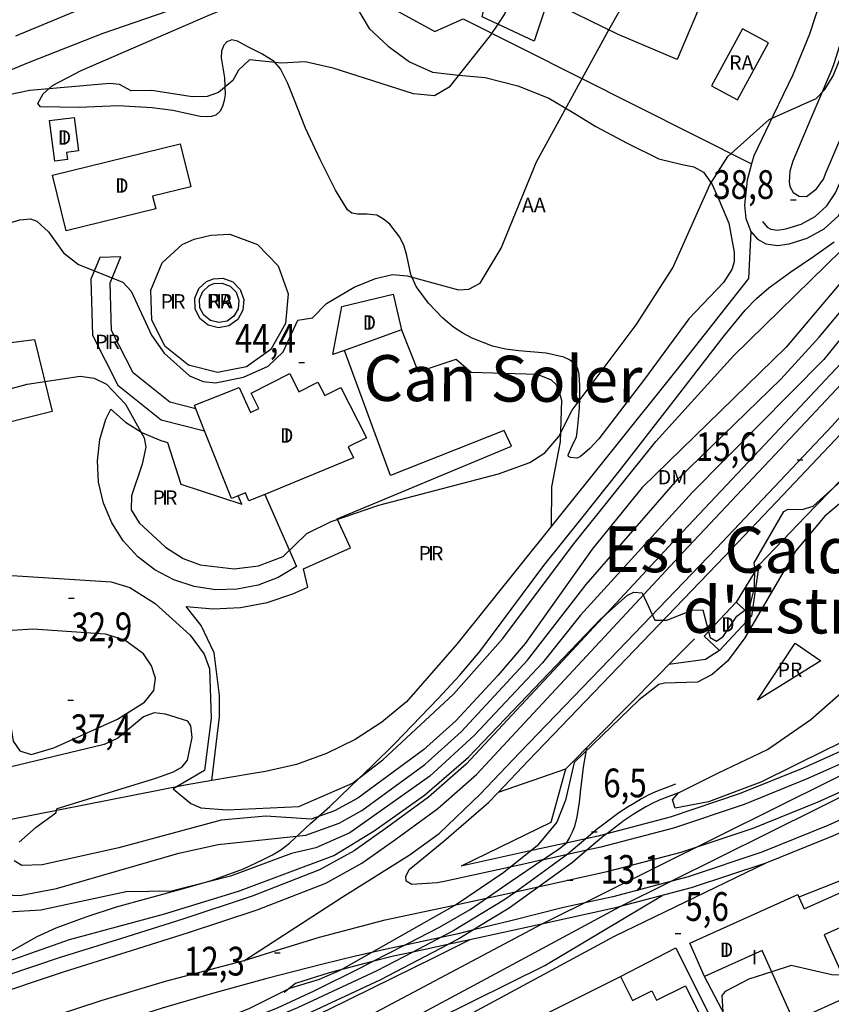
# Model space of a CAD drawing. Extents: x 459277 to 461587, y 4601523 to 4603838.
# Drawn here: x 460420 to 460561, y 4602129 to 4602301 of the extents above; entities that cross this region are included whole.
import ezdxf
from ezdxf.enums import TextEntityAlignment as Align

# ---------------------------------------------------------------- set-up
doc = ezdxf.new("R2010")
doc.units = 0
doc.header["$MEASUREMENT"] = 0
for name, pattern in [('DASHDOT', [10, 5, -2.5, 0, -2.5]), ('DIVIDE', [12.5, 5, -2.5, 0, -2.5, 0, -2.5]), ('DOT', [2.5, 0, -2.5]), ('HIDDEN', [3.75, 2.5, -1.25]), ('TRAZOS', [0.75, 0.5, -0.25])]:
    doc.linetypes.add(name, pattern=pattern)
doc.layers.get('0').update_dxf_attribs({"linetype": 'CONTINUOUS'})
for name, color, linetype in [('11', 7, 'CONTINUOUS'), ('23', 7, 'CONTINUOUS'), ('24', 7, 'CONTINUOUS'), ('25', 7, 'CONTINUOUS'), ('28', 7, 'CONTINUOUS'), ('30', 7, 'CONTINUOUS'), ('33', 7, 'CONTINUOUS'), ('34', 7, 'CONTINUOUS'), ('41', 7, 'CONTINUOUS'), ('42', 7, 'CONTINUOUS'), ('43', 7, 'CONTINUOUS'), ('44', 7, 'CONTINUOUS'), ('49', 7, 'CONTINUOUS'), ('50', 7, 'CONTINUOUS'), ('51', 7, 'CONTINUOUS'), ('53', 7, 'CONTINUOUS'), ('58', 7, 'CONTINUOUS'), ('62', 7, 'CONTINUOUS'), ('8', 7, 'CONTINUOUS'), ('9', 7, 'CONTINUOUS'), ('CONSTRUCTION_CLASS', 7, 'CONTINUOUS')]:
    doc.layers.add(name, color=color, linetype=linetype)
doc.styles.add('106', font='SAS')
doc.styles.add('114', font='SAS')
doc.styles.add('34', font='ROM')

# ---------------------------------------------------------------- blocks, each defined once
blk = doc.blocks.new('COTA')
at = {"layer": '8', "color": 46, "linetype": 'Continuous'}
blk.add_line((-0.5, 0), (0.5, 0), dxfattribs=at)
blk = doc.blocks.new('COTAS')
at = {"layer": '8', "color": 48, "linetype": 'Continuous'}
blk.add_line((-0.5, 0), (0.5, 0), dxfattribs=at)

msp = doc.modelspace()

# ---------------------------------------------------------------- linework, layer by layer
at = {"color": 242, "linetype": 'TRAZOS', "ltscale": 20, "const_width": 3, "flags": 128}
msp.add_lwpolyline([(460792.23, 4602014.8, -1), (460172.7, 4602014.8, -1)], format="xyb", close=True, dxfattribs=at)
at = {"layer": '11', "color": 75, "linetype": 'Continuous'}
msp.add_polyline3d([(460599.5, 4602305.44, 15.64), (460598.56, 4602303.6, 15.64), (460595.07, 4602295.28, 15.69), (460591.85, 4602287.03, 15.75), (460586.32, 4602275.67, 15.66), (460580.09, 4602264.61, 15.55), (460572.76, 4602253.19, 15.56), (460564.35, 4602242.67, 15.57), (460549.31, 4602226.67, 15.42), (460534.18, 4602210.61, 15.17), (460515.8, 4602190.81, 14.76), (460497.45, 4602171.12, 14.05), (460490.91, 4602165.36, 13.69), (460483.74, 4602160.11, 13.31), (460477.98, 4602156.02, 13.04), (460471.95, 4602152.69, 12.8), (460460.23, 4602148.15, 12.48), (460448.18, 4602144.16, 12.18), (460437.53, 4602140.79, 11.82), (460426.83, 4602137.44, 11.46), (460403.25, 4602129.54, 11.11)], dxfattribs=at)
at = {"layer": '11', "color": 73, "linetype": 'Continuous'}
msp.add_polyline3d([(460418.03, 4602138.4, 16.94), (460422.81, 4602141.11, 17.91), (460426.15, 4602142.63, 18.41), (460431.35, 4602144.53, 19.03), (460436.62, 4602146.27, 19.51), (460447.64, 4602149.31, 20.24), (460453.18, 4602150.87, 20.55), (460458.7, 4602152.89, 20.9), (460462.16, 4602154.5, 21.16), (460463.76, 4602155.35, 21.42), (460465.19, 4602156.2, 21.87), (460466.71, 4602157.33, 23.09), (460468.5, 4602159.04, 25.97), (460470.37, 4602160.79, 28.76), (460473.72, 4602163.76, 32.49), (460475.46, 4602165.42, 34.04), (460477.31, 4602167.21, 34.94), (460481.17, 4602170.87, 35.61), (460485.06, 4602174.71, 36.05), (460492.6, 4602182.54, 37.06), (460496.27, 4602186.55, 37.5), (460499.79, 4602190.71, 37.72), (460505.39, 4602198.17, 37.79), (460510.96, 4602205.65, 37.8), (460517.53, 4602213.88, 37.79), (460524.1, 4602222.11, 37.8), (460533.23, 4602233.85, 38.04), (460542.33, 4602245.61, 38.35), (460545.94, 4602250.05, 38.39), (460547.91, 4602252.12, 38.38), (460550.07, 4602253.97, 38.35), (460553.93, 4602256.73, 38.22), (460557.82, 4602259.43, 38.01), (460561.42, 4602261.96, 37.77)], dxfattribs=at)
at = {"layer": '23', "color": 129, "linetype": 'Continuous'}
for points in [[(460544.6, 4602286.66, 42.52), (460550, 4602296.57, 42.52), (460545.5, 4602299.02, 42.52), (460540.1, 4602289.11, 42.52), (460544.6, 4602286.66, 42.52)], [(460453.53, 4602254.69, 45.83), (460455.01, 4602254.78, 45.83), (460456.39, 4602254.26, 45.83), (460457.42, 4602253.2, 45.83), (460457.92, 4602251.81, 45.83), (460457.79, 4602250.33, 45.83), (460457.06, 4602249.05, 45.83), (460455.85, 4602248.19, 45.83), (460454.4, 4602247.91, 45.83), (460452.97, 4602248.27, 45.83), (460451.81, 4602249.19, 45.83), (460451.14, 4602250.51, 45.83), (460451.09, 4602251.99, 45.83), (460451.66, 4602253.35, 45.83), (460452.75, 4602254.35, 45.83), (460453.53, 4602254.69, 45.83)]]:
    msp.add_polyline3d(points, dxfattribs=at)
at = {"layer": '24', "color": 130, "linetype": 'Continuous'}
for points in [[(460512.23, 4602326.57, 49.18), (460521.33, 4602322.27, 49.18), (460517.84, 4602316.48, 55.06), (460528.99, 4602311.01, 54.59), (460539.3, 4602305.95, 43.8), (460534.11, 4602293.71, 43.59), (460523.75, 4602298.1, 53.84), (460511.65, 4602304.04, 54.31), (460509.29, 4602296.87, 48.51), (460500.22, 4602301.1, 48.51), (460501.95, 4602308.8, 54.69), (460508.07, 4602321.28, 55.48), (460512.23, 4602326.57, 49.18)], [(460425.92, 4602276.01, 48.84), (460425, 4602283.05, 48.88), (460429.26, 4602283.61, 48.88), (460430.03, 4602277.77, 48.88), (460427.94, 4602277.49, 48.88), (460428.09, 4602276.29, 48.88), (460425.92, 4602276.01, 48.84)], [(460425.52, 4602273.59, 49.31), (460447.71, 4602279.02, 49.92), (460449.54, 4602271.55, 49.92), (460442.91, 4602269.93, 49.83), (460443.46, 4602267.68, 50.13), (460427.9, 4602263.87, 48.78), (460425.52, 4602273.59, 49.31)], [(460486.19, 4602246.68, 45.4), (460476.27, 4602243.09, 45.67), (460474.25, 4602242.36, 45.72), (460475.81, 4602250.72, 46.68), (460484.73, 4602252.84, 46.12), (460486.19, 4602246.68, 45.4)], [(460450.45, 4602232.94, 54.86), (460450.2, 4602233.57, 55.03), (460454.3, 4602235.19, 54.84), (460457.94, 4602236.63, 54.67), (460459.92, 4602232.26, 54.67), (460461.37, 4602232.99, 51.24), (460460.03, 4602235.64, 49.03), (460466.75, 4602239.04, 48.73), (460468.34, 4602235.9, 51.75), (460471.67, 4602237.58, 51.58), (460472.87, 4602235.22, 51.58), (460475.67, 4602236.63, 51.38), (460480.09, 4602227.89, 51.38), (460476.9, 4602226.28, 51.38), (460477.85, 4602224.39, 51.38), (460462.42, 4602218.02, 51.01), (460459.65, 4602216.88, 50.94), (460459.06, 4602218.3, 50.94), (460457.78, 4602217.79, 50.83), (460456.61, 4602217.33, 50.73), (460451.96, 4602229.11, 53.85), (460450.45, 4602232.94, 54.86)], [(460547.04, 4602196.82, 17.88), (460544.4, 4602199.29, 17.88), (460538.84, 4602193.34, 17.88), (460541.48, 4602190.87, 17.88), (460547.04, 4602196.82, 17.88)], [(460555.32, 4602147.96, 15.28), (460556.23, 4602145.93, 15.28), (460566.57, 4602150.59, 8.62), (460568.85, 4602145.55, 8.61), (460559.71, 4602141.43, 15.31), (460564.46, 4602130.9, 9.51), (460554.45, 4602126.39, 9.51), (460548.91, 4602138.69, 16.31), (460538.91, 4602134.18, 8.34), (460536.31, 4602139.95, 7.74), (460555.11, 4602148.42, 15.28), (460555.32, 4602147.96, 15.28)], [(460524.27, 4602134.14, 13.97), (460526.35, 4602129.97, 18.51), (460529.73, 4602131.65, 18.51), (460530.54, 4602130.03, 18.51), (460535.57, 4602132.54, 15.76), (460542.09, 4602119.49, 15.76), (460532.8, 4602114.86, 15.76), (460531.29, 4602117.89, 15.76), (460522.68, 4602113.59, 15.33), (460524.36, 4602110.21, 14.68), (460513.53, 4602106.7, 19.03), (460511.88, 4602111.79, 20.41), (460502.7, 4602107.3, 12.68), (460503.52, 4602105.63, 12.68), (460490.89, 4602094.45, 13.48), (460481.69, 4602112.87, 13.93), (460524.27, 4602134.14, 13.97)]]:
    msp.add_polyline3d(points, dxfattribs=at)
at = {"layer": '24', "color": 131, "linetype": 'Continuous'}
msp.add_polyline3d([(460364.79, 4602229.47, 49.84), (460385.63, 4602236.79, 49.8), (460411.75, 4602243.67, 49.68), (460422.35, 4602244.95, 49.36), (460425.47, 4602232.43, 49.16), (460399.99, 4602226.08, 49.2), (460381.6, 4602221.5, 49.44), (460369.15, 4602217.06, 49.28), (460364.79, 4602229.47, 49.84)], dxfattribs=at)
at = {"layer": '25', "color": 244, "linetype": 'Continuous'}
for points in [[(460419.11, 4602297.78, 51.14), (460434.09, 4602304.04, 52.04)], [(460559.09, 4602303.96, 41.66), (460557.14, 4602298.07, 41.24), (460554.26, 4602291.01, 40.7), (460550.86, 4602284.07, 39.98), (460547.44, 4602276.95, 39.23), (460547.05, 4602275.51, 39.13), (460546.28, 4602272.68, 38.92), (460545.87, 4602268.37, 38.78), (460546.05, 4602266.05, 38.78), (460546.97, 4602263.74, 38.78), (460546.55, 4602255.61, 39.11), (460533.9, 4602239.54, 38.8), (460512.2, 4602212.44, 38.38)], [(460563.96, 4602301.04, 41.27), (460561.38, 4602292.94, 40.6), (460560.95, 4602291.83, 40.48), (460557.36, 4602283.42, 39.67), (460554.27, 4602276.02, 39.48), (460553.71, 4602274.24, 39.48), (460553.6, 4602272.43, 39.03), (460553.71, 4602271.62, 38.68), (460554.31, 4602270.55, 38.5), (460555.36, 4602269.91, 38.41), (460556.6, 4602269.85, 38.44), (460556.63, 4602269.86, 38.44), (460558.34, 4602271.16, 38.27), (460559.59, 4602272.88, 37.98), (460560.07, 4602274.06, 37.76), (460564.25, 4602283.98, 36.83), (460567.83, 4602294.14, 35.94), (460570.79, 4602304.42, 35.08)], [(460408.43, 4602287.83, 50.99), (460421.31, 4602293.17, 51.37), (460434.29, 4602298.24, 51.77), (460445.42, 4602302.12, 52.22)], [(460583.58, 4602194.58, 6.9), (460600.35, 4602200.35, 6.74), (460609.67, 4602202.5, 6.39), (460613.66, 4602199.49, 5.81), (460560.02, 4602173.59, 6.35), (460548.69, 4602167.99, 6.53), (460539.56, 4602164.55, 6.97), (460533.77, 4602163.43, 6.97), (460533.32, 4602164.88, 6.98), (460534.38, 4602166.12, 7.02), (460541.34, 4602169.57, 7.24), (460549.82, 4602173.64, 7.24), (460557.36, 4602178.85, 7.64), (460566.04, 4602186.48, 7.56)], [(460453.22, 4602168.25, 36.01), (460448.55, 4602167.44, 35.74), (460413.87, 4602160.62, 26.21)], [(460595.53, 4602166.5, 5.44), (460566.28, 4602152.29, 5.7), (460555.32, 4602147.96, 5.41)], [(460524.27, 4602134.14, 5.72), (460533.9, 4602139.12, 5.7), (460556.59, 4602093.68, 4.61), (460546.05, 4602088.77, 4.54)], [(460568.19, 4602099.24, 4.16), (460559.49, 4602094.93, 4.16), (460538.91, 4602134.18, 5.12)]]:
    msp.add_polyline3d(points, dxfattribs=at)
at = {"layer": '28', "color": 137, "linetype": 'Continuous'}
for points in [[(460549.54, 4602153.89, 7.55), (460523.18, 4602141.14, 7.54), (460458.23, 4602106.06, 7.74), (460386.27, 4602070.26, 7.65), (460310.19, 4602032.17, 7.73), (460237.13, 4601995.69, 8.59), (460196.71, 4601975.02, 7.34)], [(460473.7, 4602117.51, 5.74), (460511.13, 4602136.1, 5.7), (460531.55, 4602148.24, 5.7)]]:
    msp.add_polyline3d(points, dxfattribs=at)
at = {"layer": '30', "color": 139, "linetype": 'Continuous'}
msp.add_line((460548.34, 4602205.73, 14.94), (460547.04, 4602196.82, 14.99), dxfattribs=at)
for points in [[(460556.45, 4602214.16, 15.17), (460562.64, 4602220.59, 15.34), (460577.74, 4602237.93, 16.18), (460589.44, 4602253.3, 16.3), (460600.78, 4602272.09, 16.09), (460612.3, 4602290.5, 15.16)], [(460546.91, 4602204.25, 14.9), (460548.34, 4602205.73, 14.94), (460551.23, 4602208.74, 15.02), (460556.45, 4602214.16, 15.17)], [(460541.48, 4602190.87, 14.99), (460539.09, 4602189.31, 14.99), (460532.68, 4602188.41, 14.73), (460531.06, 4602186.77, 14.72), (460514.73, 4602170.23, 14.6), (460512.16, 4602160.96, 14.05), (460496.57, 4602153.38, 13.12)], [(460498.1, 4602140.55, 7.16), (460491.92, 4602137.49, 7.43), (460484.64, 4602133.89, 7.75), (460473.65, 4602128.45, 7.75), (460468.12, 4602125.79, 7.69), (460462.56, 4602123.23, 7.88), (460458.76, 4602121.54, 8.14), (460454.97, 4602119.84, 8.39)]]:
    msp.add_polyline3d(points, dxfattribs=at)
at = {"layer": '33', "color": 146, "linetype": 'Continuous'}
msp.add_polyline3d([(460481.84, 4602317.3, 53.98), (460480.08, 4602305.1, 54.29), (460492.01, 4602298.55, 54.62), (460496.92, 4602300.76, 54.56), (460547.05, 4602275.51, 39.13)], dxfattribs=at)
at = {"layer": '34', "color": 147, "linetype": 'Continuous'}
for points in [[(460453.02, 4602263.12, 45.83), (460456.32, 4602263.32, 45.83), (460461.14, 4602261.48, 45.83), (460464.74, 4602257.77, 45.83), (460466.49, 4602252.93, 45.83), (460466.04, 4602247.75, 45.83), (460463.47, 4602243.25, 45.83), (460459.24, 4602240.24, 45.83), (460454.17, 4602239.26, 45.83), (460449.13, 4602240.52, 45.83), (460445.11, 4602243.74, 45.83), (460442.76, 4602248.36, 45.83), (460442.6, 4602253.55, 45.83), (460444.58, 4602258.31, 45.83), (460448.08, 4602261.52, 45.83), (460450.14, 4602262.42, 45.83), (460453.02, 4602263.12, 45.83)], [(460450.45, 4602232.94, 45.83), (460445.93, 4602234.07, 45.83), (460439.53, 4602239.2, 45.83), (460435.78, 4602246.57, 45.83), (460435.53, 4602254.85, 45.83), (460437.41, 4602259.37, 45.83), (460433.73, 4602259.25, 45.83), (460432.16, 4602255.47, 45.83), (460432.45, 4602245.72, 45.83), (460436.87, 4602237.04, 45.83), (460444.41, 4602231, 45.83), (460451.96, 4602229.11, 45.83)], [(460453.48, 4602255.55, 45.83), (460455.14, 4602255.65, 45.83), (460456.87, 4602254.99, 45.83), (460458.16, 4602253.66, 45.83), (460458.79, 4602251.92, 45.83), (460458.63, 4602250.07, 45.83), (460457.71, 4602248.46, 45.83), (460456.19, 4602247.38, 45.83), (460454.38, 4602247.03, 45.83), (460452.58, 4602247.48, 45.83), (460451.13, 4602248.64, 45.83), (460450.29, 4602250.29, 45.83), (460450.23, 4602252.15, 45.83), (460450.94, 4602253.85, 45.83), (460452.28, 4602255.08, 45.83), (460453.48, 4602255.55, 45.83)], [(460486.19, 4602246.68, 42.68), (460489.09, 4602239.34, 42.6), (460495.73, 4602241.56, 42.88), (460498.29, 4602239.32, 43.32), (460509.81, 4602238.92, 41.88), (460512.21, 4602237.96, 41.56), (460513.09, 4602237.16, 41.28), (460513.57, 4602236.04, 40.72), (460514.01, 4602234.4, 40.12), (460513.77, 4602227.2, 39.8), (460512.29, 4602219.32, 39.12), (460512.2, 4602212.44, 38.38), (460495.8, 4602191.96, 37.06), (460487.05, 4602181.94, 36.77), (460482.78, 4602178.41, 36.67), (460478.14, 4602175.39, 36.58), (460473.18, 4602172.93, 36.51), (460467.96, 4602171.06, 36.46), (460462.57, 4602169.8, 36.42), (460460.07, 4602169.43, 36.41), (460453.22, 4602168.25, 36.01), (460454.57, 4602179.36, 37.08), (460454.57, 4602183.04, 37.24), (460453.61, 4602190.48, 37.52), (460451.37, 4602195.24, 38.44), (460448.77, 4602198.52, 38.64), (460453.46, 4602198.14, 39.12), (460458.17, 4602198.38, 39.45), (460462.81, 4602199.25, 39.64), (460467.31, 4602200.71, 39.66), (460469.93, 4602201.88, 39.6), (460469.13, 4602205.08, 39.52), (460477.33, 4602208.76, 39.68), (460475.01, 4602213.76, 40.16), (460505.33, 4602226.44, 40.36), (460504.05, 4602229.12, 41.52), (460484.29, 4602221.32, 42.52), (460476.27, 4602243.09, 42.48)], [(460462.42, 4602218.02, 40.93), (460467.95, 4602205.49, 39.04), (460464.74, 4602203.58, 38.85), (460461.25, 4602202.25, 38.71), (460457.59, 4602201.52, 38.61), (460453.85, 4602201.43, 38.57), (460450.15, 4602201.98, 38.59), (460446.6, 4602203.14, 38.66), (460443.3, 4602204.89, 38.78), (460440.35, 4602207.17, 38.94), (460437.82, 4602209.93, 39.15), (460435.81, 4602213.06, 39.4), (460434.36, 4602216.5, 39.68), (460433.52, 4602220.13, 39.98), (460433.31, 4602223.85, 40.29), (460433.74, 4602227.55, 40.61), (460434.8, 4602231.12, 40.92), (460435.67, 4602232.87, 41.08), (460438.21, 4602230.58, 41.83), (460441.13, 4602228.73, 42.33), (460444.35, 4602227.38, 42.55), (460445.49, 4602227.04, 42.56), (460447.81, 4602219.8, 42.48), (460458.45, 4602216.32, 41.6), (460457.78, 4602217.79, 41.63)], [(460559.13, 4602189.06, 7.42), (460548.12, 4602182.23, 7.42), (460554.64, 4602192.15, 7.94), (460559.13, 4602189.06, 7.42)]]:
    msp.add_polyline3d(points, dxfattribs=at)
at = {"layer": '41', "color": 168, "linetype": 'Continuous'}
for points in [[(460546.97, 4602263.74, 38.78), (460548.1, 4602262.43, 38.78), (460549.55, 4602261.63, 38.78), (460551.59, 4602261.31, 38.73), (460553.62, 4602261.6, 38.63), (460556.74, 4602262.58, 38.43), (460559.68, 4602264.22, 38.18), (460562.19, 4602266.48, 37.85), (460564, 4602269.19, 37.52), (460567.21, 4602276.52, 37.19), (460570.05, 4602283.94, 36.85), (460574.39, 4602296.22, 35.78), (460578.5, 4602308.57, 34.63), (460582.08, 4602321.06, 33.42), (460582.63, 4602323.31, 33.2)], [(460860.34, 4602309.66, 13.07), (460832.85, 4602295.99, 13.11), (460805.42, 4602282.2, 13.12), (460776.74, 4602267.71, 13.14), (460748.07, 4602253.22, 13.15), (460711.17, 4602234.85, 13.12), (460674.22, 4602216.56, 13.08), (460642.84, 4602200.68, 13.09), (460611.51, 4602184.71, 13.1), (460591.65, 4602174.97, 13.08), (460571.65, 4602165.51, 13.06), (460560.34, 4602160.44, 13.04), (460548.85, 4602155.77, 13.03), (460536.02, 4602151.49, 13.05), (460522.95, 4602148.03, 13.09), (460514.35, 4602146.14, 13.11), (460505.2, 4602143.87, 12.55), (460498.7, 4602142.26, 12.55), (460496.06, 4602141.6, 12.55), (460490.1, 4602140.29, 12.54), (460486.6, 4602139.56, 12.52), (460484.12, 4602139.05, 12.51), (460478.18, 4602137.69, 12.15), (460472.52, 4602136.32, 11.82)], [(460828.89, 4602303.91, 13.11), (460801.43, 4602290.11, 13.12), (460772.75, 4602275.62, 13.14), (460744.1, 4602261.14, 13.15), (460707.23, 4602242.78, 13.12), (460670.25, 4602224.48, 13.08), (460638.83, 4602208.58, 13.09), (460607.55, 4602192.64, 13.1), (460587.81, 4602182.95, 13.08), (460567.94, 4602173.56, 13.06), (460556.86, 4602168.59, 13.04), (460545.78, 4602164.09, 13.03), (460533.48, 4602159.98, 13.05), (460520.87, 4602156.65, 13.09), (460518.44, 4602156.12, 13.1), (460510.93, 4602154.47, 13.11), (460510.74, 4602154.43, 13.11), (460507.46, 4602153.71, 13.12), (460493.89, 4602150.75, 13.12), (460492.42, 4602150.43, 13.05)], [(460400.34, 4602125.91, 11.05), (460427.61, 4602135.04, 11.46), (460438.29, 4602138.39, 11.82), (460448.96, 4602141.76, 12.18), (460461.08, 4602145.78, 12.48), (460473.02, 4602150.4, 12.8), (460479.32, 4602153.88, 13.04), (460485.21, 4602158.07, 13.31), (460492.49, 4602163.39, 13.69), (460499.21, 4602169.31, 14.05), (460517.64, 4602189.09, 14.76), (460536.02, 4602208.89, 15.17), (460551.14, 4602224.94, 15.42), (460566.25, 4602241.02, 15.57), (460574.81, 4602251.72, 15.56), (460582.25, 4602263.31, 15.55), (460588.55, 4602274.5, 15.66), (460594.16, 4602286.02, 15.75), (460597.41, 4602294.33, 15.69), (460600.85, 4602302.54, 15.64)], [(460492.42, 4602150.43, 13.05), (460488.01, 4602150.17, 12.6), (460486.98, 4602150.72, 12.55), (460486.96, 4602151.53, 12.5), (460487.55, 4602152.75, 12.44), (460489.4, 4602154.28, 13.01), (460493.58, 4602157.72, 13.43), (460501.35, 4602164.4, 14.15), (460503.03, 4602166.18, 14.26), (460508.28, 4602171.72, 14.6), (460525.33, 4602189.46, 14.93), (460542.37, 4602207.21, 15.22), (460552.5, 4602217.87, 15.39), (460562.58, 4602228.59, 15.55)], [(460518.34, 4602173.89, 6.97), (460517.81, 4602170.55, 6.97), (460517.54, 4602168.54, 6.97), (460517.35, 4602166.74, 6.97), (460517.08, 4602164.51, 6.97), (460516.94, 4602163.36, 6.97), (460516.67, 4602161.95, 6.97), (460516.26, 4602160.28, 6.97), (460515.88, 4602159.27, 6.97), (460515.41, 4602158.36, 6.97), (460514.82, 4602157.36, 6.97)], [(460534.38, 4602166.12, 7.02), (460530.98, 4602164.84, 6.99), (460529.8, 4602164.28, 6.98), (460528.71, 4602163.69, 6.98), (460527.53, 4602162.99, 6.97)], [(460527.53, 4602162.99, 6.97), (460526.65, 4602162.47, 6.97), (460524.94, 4602161.31, 6.97), (460521.89, 4602158.98, 6.97)], [(460419.52, 4602112.67, 10.43), (460427.61, 4602114.36, 10.29), (460438.76, 4602116.95, 9.59), (460449.87, 4602119.96, 8.81), (460459.45, 4602123.3, 8.22), (460468.78, 4602127.2, 7.68), (460482.61, 4602133.66, 7.23), (460494.23, 4602139.71, 7.06)], [(460472.52, 4602136.32, 11.82), (460472.26, 4602136.26, 11.8), (460462.76, 4602133.82, 11.98), (460453.3, 4602131.2, 12.19), (460444.56, 4602128.62, 12.24), (460435.87, 4602125.89, 12.19), (460426.2, 4602122.7, 11.77), (460416.57, 4602119.39, 11.36)], [(460418.91, 4602116.28, 11.13), (460430.24, 4602118.38, 10.88), (460439.89, 4602120.57, 10.54), (460449.45, 4602123.19, 10.15), (460450.52, 4602123.53, 9.48), (460454.3, 4602124.81, 9.33), (460458.09, 4602126.09, 9.18), (460464.64, 4602128.69, 8.84), (460471.02, 4602131.69, 8.43), (460479.17, 4602135.74, 7.77), (460481.13, 4602136.74, 7.64)]]:
    msp.add_polyline3d(points, dxfattribs=at)
at = {"layer": '42', "color": 171, "linetype": 'Continuous'}
for points in [[(460521.89, 4602158.98, 6.97), (460521.41, 4602158.62, 6.97), (460518.44, 4602156.12, 6.97), (460515.94, 4602154.01, 6.97), (460504.91, 4602146.02, 6.98), (460499.65, 4602142.83, 7.01), (460498.7, 4602142.26, 7.02), (460496.14, 4602140.71, 7.03), (460494.23, 4602139.71, 7.06)], [(460481.13, 4602136.74, 7.64), (460486.6, 4602139.56, 7.25), (460487.27, 4602139.91, 7.2), (460492.78, 4602142.72, 7.06), (460498.11, 4602145.84, 7.02), (460505.12, 4602150.6, 6.99), (460510.74, 4602154.43, 6.98), (460513.08, 4602156.02, 6.97), (460513.9, 4602156.62, 6.97), (460514.82, 4602157.36, 6.97)]]:
    msp.add_polyline3d(points, dxfattribs=at)
at = {"layer": '43', "color": 170, "linetype": 'Continuous'}
for points in [[(460548.98, 4602265.48, 38.78), (460549.8, 4602264.53, 38.78), (460550.42, 4602264.18, 38.78), (460551.61, 4602264, 38.73), (460553.03, 4602264.2, 38.63), (460555.68, 4602265.03, 38.43), (460558.12, 4602266.4, 38.18), (460560.16, 4602268.23, 37.85), (460561.66, 4602270.47, 37.52), (460564.75, 4602277.53, 37.19), (460567.55, 4602284.86, 36.85), (460571.88, 4602297.08, 35.78), (460575.96, 4602309.36, 34.63), (460579.51, 4602321.74, 33.42), (460580.05, 4602323.94, 33.2)], [(460858.38, 4602313.63, 13.07), (460830.87, 4602299.95, 13.11), (460803.43, 4602286.16, 13.12), (460774.75, 4602271.66, 13.14), (460746.08, 4602257.18, 13.15), (460709.2, 4602238.81, 13.12), (460672.24, 4602220.52, 13.08), (460640.84, 4602204.63, 13.09), (460609.53, 4602188.67, 13.1), (460589.73, 4602178.96, 13.08), (460569.8, 4602169.53, 13.06), (460558.6, 4602164.51, 13.04), (460547.31, 4602159.93, 13.03), (460534.75, 4602155.73, 13.05), (460521.91, 4602152.34, 13.09), (460508.41, 4602149.38, 13.12), (460506, 4602148.85, 13.12), (460494.82, 4602146.42, 13.12), (460483.33, 4602143.96, 12.6), (460483.27, 4602143.94, 12.6), (460471.86, 4602140.97, 12.08), (460465.26, 4602138.91, 12.07), (460458.77, 4602136.88, 12.06)], [(460458.77, 4602136.88, 12.06), (460475.9, 4602147.97, 12.39), (460487.55, 4602155.25, 13.01), (460492.74, 4602159.06, 13.43), (460499.89, 4602165.85, 14.15), (460506.8, 4602173.14, 14.6), (460523.85, 4602190.88, 14.93), (460540.89, 4602208.63, 15.22), (460551.01, 4602219.28, 15.39), (460561.07, 4602229.98, 15.55), (460568.2, 4602237.95, 15.75), (460575.04, 4602246.16, 15.93), (460582.56, 4602256.34, 15.97), (460589.55, 4602266.89, 15.85), (460595.9, 4602278.11, 15.7), (460603.98, 4602295.41, 15.45)], [(460533.83, 4602167.59, 7.02), (460530.36, 4602166.29, 6.99), (460529.09, 4602165.68, 6.98), (460527.93, 4602165.06, 6.98), (460526.73, 4602164.34, 6.97), (460525.61, 4602163.67, 6.97), (460523.98, 4602162.65, 6.97), (460521.39, 4602160.67, 6.97), (460520.47, 4602159.99, 6.97), (460520.34, 4602159.88, 6.97), (460518.25, 4602158.12, 6.97)], [(460488.14, 4602138.41, 7.14), (460481.88, 4602135.14, 7.23), (460468.11, 4602128.72, 7.68), (460458.86, 4602124.85, 8.22), (460449.38, 4602121.55, 8.81), (460438.35, 4602118.55, 9.59), (460427.26, 4602115.97, 10.29), (460419.19, 4602114.3, 10.43), (460411.12, 4602112.72, 10.44), (460405.84, 4602111.74, 10.59), (460402.58, 4602111.13, 10.69), (460393.97, 4602109.9, 10.78), (460383.93, 4602108.88, 10.48), (460373.92, 4602107.87, 10.18), (460367, 4602107.17, 9.92)], [(460458.77, 4602136.88, 12.06), (460445.11, 4602133.3, 11.88), (460433.92, 4602129.9, 11.5), (460410.39, 4602122.23, 11.08), (460396.8, 4602117.53, 10.86)]]:
    msp.add_polyline3d(points, dxfattribs=at)
at = {"layer": '44', "color": 173, "linetype": 'Continuous'}
msp.add_polyline3d([(460518.25, 4602158.12, 6.97), (460514.92, 4602155.31, 6.97), (460506, 4602148.85, 6.98), (460504, 4602147.41, 6.98), (460495.32, 4602142.16, 7.03), (460488.14, 4602138.41, 7.14)], dxfattribs=at)
at = {"layer": '49', "color": 196, "linetype": 'Continuous'}
for points in [[(460548.34, 4602205.73, 14.94), (460544.4, 4602199.29, 15.91)], [(460532.68, 4602188.41, 14.73), (460537.13, 4602192.91, 14.77)], [(460514.73, 4602170.23, 14.6), (460503.03, 4602166.18, 14.26)]]:
    msp.add_polyline3d(points, dxfattribs=at)
at = {"layer": '50', "color": 199, "linetype": 'Continuous'}
for points in [[(460510.54, 4602143.26, 5.05), (461017.52, 4602395.43, 5.61)], [(460524.25, 4602146.31, 5.07), (460999.26, 4602382.42, 5.4)]]:
    msp.add_polyline3d(points, dxfattribs=at)
at = {"layer": '50', "color": 198, "linetype": 'Continuous'}
for points in [[(460151.48, 4601958.52, 5.06), (460165.4, 4601965.56, 5.04), (460194.27, 4601980.19, 5.08), (460196.13, 4601981.13, 5.08), (460203.59, 4601984.92, 5.1), (460220.55, 4601993.52, 5.15), (460244.96, 4602005.91, 5.21), (460264.59, 4602015.67, 5.14), (460284.21, 4602025.43, 5.07), (460317.42, 4602042.1, 5.05), (460350.63, 4602058.75, 5.09), (460381.56, 4602073.87, 5.08), (460412.53, 4602088.89, 5.07), (460443.01, 4602103.6, 5.07), (460473.19, 4602118.89, 5.07), (460498.72, 4602132.6, 5.07), (460524.25, 4602146.31, 5.07)], [(460151.5, 4601962.52, 4.91), (460174.83, 4601974.3, 5.02), (460192.88, 4601983.6, 5.08), (460201.93, 4601988.27, 5.11), (460208.44, 4601991.62, 5.13), (460242.05, 4602008.94, 5.24), (460262.35, 4602019.22, 5.26), (460282.65, 4602029.5, 5.28), (460303.4, 4602039.99, 5.25), (460324.16, 4602050.45, 5.19), (460351.48, 4602063.7, 5.18), (460378.85, 4602076.86, 5.17), (460399.53, 4602087.13, 5.1), (460420.2, 4602097.42, 5.05), (460446.93, 4602110.28, 5.05), (460473.46, 4602123.52, 5.05), (460492, 4602133.39, 5.05), (460510.54, 4602143.26, 5.05)]]:
    msp.add_polyline3d(points, dxfattribs=at)
at = {"layer": '51', "color": 210, "linetype": 'Continuous'}
msp.add_line((460467.76, 4602132.95, 12.07), (460465.81, 4602131.39, 12.07), dxfattribs=at)
for points in [[(460828, 4602305.7, 13.11), (460800.53, 4602291.9, 13.12), (460771.85, 4602277.41, 13.14), (460743.2, 4602262.93, 13.15), (460739.49, 4602261.08, 13.15), (460733.44, 4602258.07, 13.14), (460706.34, 4602244.57, 13.12), (460669.35, 4602226.27, 13.08), (460637.92, 4602210.36, 13.09), (460606.66, 4602194.43, 13.1), (460586.94, 4602184.75, 13.08), (460567.1, 4602175.38, 13.06), (460556.07, 4602170.43, 13.04), (460545.09, 4602165.97, 13.03), (460532.91, 4602161.9, 13.05), (460521.89, 4602158.98, 13.09), (460520.4, 4602158.59, 13.09), (460518.25, 4602158.12, 13.09), (460514.82, 4602157.36, 13.1), (460514.8, 4602157.36, 13.1), (460507.03, 4602155.66, 13.12), (460496.57, 4602153.38, 13.12)], [(460643.75, 4602198.9, 13.09), (460612.4, 4602182.92, 13.1), (460592.52, 4602173.17, 13.08), (460572.49, 4602163.69, 13.06), (460561.13, 4602158.6, 13.04), (460549.54, 4602153.89, 13.03), (460536.59, 4602149.57, 13.05), (460524.25, 4602146.31, 13.09), (460523.42, 4602146.09, 13.09), (460510.54, 4602143.26, 13.12), (460509.79, 4602143.1, 13.12), (460498.1, 4602140.55, 13.12), (460496.18, 4602140.13, 13.12), (460494.23, 4602139.71, 13.03), (460488.14, 4602138.41, 12.75), (460484.81, 4602137.7, 12.6), (460481.13, 4602136.74, 12.43), (460473.63, 4602134.79, 12.08), (460467.76, 4602132.95, 12.07)]]:
    msp.add_polyline3d(points, dxfattribs=at)
at = {"layer": '53', "color": 219, "linetype": 'Continuous'}
for points in [[(460448.81, 4602284.28, 49.2), (460446.42, 4602284.8, 49.2), (460442.83, 4602285.29, 49.25), (460436.93, 4602285.65, 49.3), (460430.16, 4602285.32, 49.35), (460423.43, 4602285.45, 49.4), (460422.93, 4602286.05, 49.65), (460423.86, 4602287.74, 50.49), (460425.49, 4602289.14, 51.09), (460430.5, 4602291.75, 51.72), (460452.55, 4602301.32, 52.75), (460457.36, 4602303.31, 52.75), (460462.17, 4602305.29, 52.75), (460467.86, 4602307.8, 52.81), (460473.51, 4602310.38, 52.87), (460475.65, 4602311.51, 52.87), (460476.73, 4602311.75, 52.87), (460477.7, 4602311.32, 52.87), (460478.38, 4602309.78, 52.87), (460478.46, 4602308.1, 52.87)], [(460478.38, 4602302.8, 52.87), (460480.56, 4602299.09, 52.95), (460483.85, 4602296.03, 53.07), (460487.56, 4602293.3, 53.15), (460491.59, 4602291.48, 53.22), (460496.17, 4602290.98, 53.19), (460500.73, 4602290.57, 52.87), (460506.43, 4602289.1, 51.89), (460511.83, 4602286.98, 50.45), (460515.92, 4602284.52, 49.13), (460519.97, 4602282.02, 47.81), (460525.42, 4602279.13, 46.11), (460530.93, 4602276.38, 44.42), (460535, 4602275.42, 43.32), (460537.02, 4602274.99, 42.78), (460538.69, 4602274.1, 42.23), (460540.24, 4602271.92, 41.03), (460541.41, 4602269.32, 39.97), (460543.12, 4602265.2, 39.51), (460543.58, 4602262.68, 39.5), (460544.04, 4602260.16, 39.49), (460544.06, 4602258.5, 39.49), (460543.64, 4602257.13, 39.51), (460542.2, 4602254.89, 39.56), (460536.18, 4602248.56, 39.71), (460528.43, 4602238.09, 39.8), (460520.54, 4602227.71, 39.84), (460518.96, 4602226.01, 39.84), (460517.24, 4602224.55, 39.84), (460516.66, 4602224.35, 39.84), (460515.57, 4602224.43, 39.83), (460515.22, 4602224.63, 39.83), (460515.18, 4602224.93, 39.84), (460515.9, 4602226.5, 39.98), (460516.62, 4602228.06, 40.16), (460516.8, 4602229.36, 40.5), (460517, 4602231.13, 40.92), (460517.13, 4602233.06, 41.15), (460517.2, 4602235.01, 41.28), (460517.22, 4602236.99, 41.29), (460517.12, 4602238.97, 41.32), (460516.87, 4602239.91, 41.64), (460516.28, 4602240.73, 41.96), (460515.42, 4602241.43, 41.98), (460514.44, 4602241.89, 42), (460511.35, 4602242.59, 42.16), (460506.61, 4602243, 42.45), (460504.27, 4602243.28, 42.64), (460502, 4602243.81, 42.88), (460498.51, 4602245.18, 43.88), (460496.85, 4602246.06, 44.49), (460495.24, 4602247.13, 44.88), (460493.37, 4602248.67, 45.09), (460490.9, 4602251.28, 45.3), (460488.76, 4602254.21, 45.6), (460487.84, 4602256.26, 45.87), (460487.1, 4602259.57, 46.29), (460486.65, 4602261.21, 46.49), (460485.92, 4602262.77, 46.68), (460484.15, 4602265.03, 46.96), (460483.08, 4602265.93, 47.1), (460481.88, 4602266.61, 47.24), (460480.2, 4602266.77, 47.43), (460478.52, 4602266.77, 47.64), (460477.57, 4602266.98, 48.13), (460476.8, 4602267.53, 48.6), (460474.73, 4602270.97, 48.87), (460472.04, 4602276.31, 48.98), (460469.52, 4602281.73, 49.28), (460467.48, 4602286.91, 49.9), (460466.45, 4602289.51, 50.2), (460465.16, 4602292.05, 50.48), (460464.07, 4602293.33, 50.62), (460461.92, 4602294.7, 50.78), (460459.6, 4602295.85, 50.92), (460457.67, 4602296.88, 50.94), (460456.68, 4602297.09, 50.89), (460455.8, 4602296.77, 50.8), (460455.28, 4602296.18, 50.63), (460454.88, 4602295.12, 50.21), (460454.84, 4602293.97, 49.88), (460455.12, 4602292.24, 49.65), (460455.4, 4602290.49, 49.56), (460455.5, 4602289.05, 49.6), (460455.52, 4602287.61, 49.64), (460455.38, 4602286.56, 49.63), (460455.04, 4602285.53, 49.6), (460454.59, 4602284.66, 49.52), (460453.88, 4602284.01, 49.4), (460453.13, 4602283.77, 49.25), (460452.36, 4602283.73, 49.12), (460451.2, 4602283.77, 49.2), (460448.81, 4602284.28, 49.2)]]:
    msp.add_polyline3d(points, dxfattribs=at)
at = {"layer": '9', "color": 54, "linetype": 'Continuous'}
for points in [[(460558.33, 4602286.89, 40), (460559.82, 4602288.49, 40), (460561.24, 4602290.82, 40), (460564.74, 4602299.43, 40), (460568.18, 4602311.51, 40), (460570.87, 4602332.91, 40), (460572.92, 4602340.88, 40), (460573.22, 4602342.58, 40), (460572.67, 4602344.22, 40), (460567.73, 4602350.13, 40), (460565.27, 4602356.14, 40), (460552.43, 4602379.25, 40), (460551.41, 4602384.72, 40), (460551.47, 4602394.7, 40), (460551.91, 4602397.33, 40)], [(460597.02, 4602308.48, 20), (460591.73, 4602297.69, 20), (460589.09, 4602290.38, 20), (460582.64, 4602275.85, 20), (460576.96, 4602265.05, 20), (460570.47, 4602254.89, 20), (460559.67, 4602241.52, 20), (460536.8, 4602218.42, 20), (460517.34, 4602196.99, 20), (460510.73, 4602188.75, 20), (460498.81, 4602176.07, 20), (460491.1, 4602168.99, 20), (460477.19, 4602159.18, 20), (460471.3, 4602156.56, 20), (460467.05, 4602155.55, 20), (460456.48, 4602151.63, 20), (460446.18, 4602149.03, 20), (460438.29, 4602148.89, 20), (460423.48, 4602145.7, 20), (460417.73, 4602145.35, 20)], [(460545.92, 4602197.87, 15), (460546.79, 4602198.5, 15), (460547.56, 4602201.76, 15), (460547.63, 4602205.34, 15), (460547.53, 4602206.13, 15), (460552.68, 4602215.04, 15), (460553.43, 4602215.48, 15), (460555.86, 4602215.42, 15), (460557.78, 4602216, 15), (460563.79, 4602221.44, 15), (460578.14, 4602237.21, 15), (460590.35, 4602253.3, 15), (460603.66, 4602274.79, 15), (460609.09, 4602285.59, 15), (460610.68, 4602292.71, 15), (460610.74, 4602294.82, 15), (460612.3, 4602296.89, 15), (460620.65, 4602305.08, 15)], [(460583.68, 4602303.03, 30), (460575.6, 4602278.23, 30), (460569.5, 4602264.47, 30), (460565.72, 4602258.59, 30), (460553.07, 4602243.65, 30), (460528.07, 4602219.21, 30), (460519.36, 4602208.49, 30), (460507.71, 4602192.08, 30), (460502.96, 4602186.51, 30), (460495.63, 4602178.63, 30), (460490.03, 4602173.57, 30), (460478.58, 4602165.18, 30), (460474.52, 4602162.97, 30), (460470.49, 4602161.55, 30), (460462.63, 4602162.03, 30), (460454.86, 4602161.37, 30), (460437.05, 4602156.53, 30), (460423.69, 4602153.56, 30), (460420.14, 4602153.45, 30), (460418.86, 4602154.28, 30)], [(460408.32, 4602262.39, 45), (460419.82, 4602265.8, 45), (460421.69, 4602265.95, 45), (460422.79, 4602265.54, 45), (460424.83, 4602263.72, 45), (460427.43, 4602260.05, 45), (460430.03, 4602258.01, 45), (460437.76, 4602254.96, 45), (460439.19, 4602253.36, 45), (460442.74, 4602245.74, 45), (460444.9, 4602242.57, 45), (460449.3, 4602238.64, 45), (460451.71, 4602237.68, 45), (460453.83, 4602237.44, 45), (460458.73, 4602238.42, 45), (460463, 4602240.34, 45), (460465.62, 4602242.83, 45), (460468.15, 4602248.35, 45), (460470.73, 4602248.77, 45), (460473.16, 4602251.25, 45), (460477.94, 4602254.09, 45), (460481.69, 4602255.6, 45), (460484.62, 4602256.3, 45), (460487.18, 4602256.03, 45), (460496.09, 4602253.62, 45), (460497.88, 4602253.73, 45), (460499.85, 4602254.77, 45), (460503.5, 4602260.85, 45), (460509.66, 4602275.88, 45), (460522.25, 4602298.84, 45)], [(460424.16, 4602237.68, 40), (460430.29, 4602238.59, 40), (460432.75, 4602238.24, 40), (460434.88, 4602237.22, 40), (460438.19, 4602233.71, 40), (460441.47, 4602227.89, 40), (460441.75, 4602226.22, 40), (460441.11, 4602223.29, 40), (460439.24, 4602217.8, 40), (460439.16, 4602215.32, 40), (460440.6, 4602213.11, 40), (460445.14, 4602208.82, 40), (460448.25, 4602206.9, 40), (460451.19, 4602205.77, 40), (460457.09, 4602205.08, 40), (460461.35, 4602205.59, 40), (460465.64, 4602207.25, 40), (460469.73, 4602211.22, 40), (460473.95, 4602213.34, 40), (460482.24, 4602216.16, 40), (460503.08, 4602221.59, 40), (460508.52, 4602223.59, 40), (460511.1, 4602225.26, 40), (460513.56, 4602228.11, 40), (460515.85, 4602232.67, 40), (460527.03, 4602247.52, 40), (460533.41, 4602257.43, 40), (460539.84, 4602271.9, 40), (460542.93, 4602276.81, 40), (460550.13, 4602283.23, 40), (460558.33, 4602286.89, 40)], [(460413.85, 4602204.2, 35), (460435.7, 4602202.82, 35), (460438.93, 4602201.81, 35), (460443.34, 4602199.05, 35), (460449.43, 4602193.56, 35), (460451.85, 4602190.23, 35), (460452.81, 4602187.66, 35), (460453.11, 4602179.09, 35), (460451.96, 4602170, 35), (460446.49, 4602166.79, 35), (460449.54, 4602164.23, 35), (460451.3, 4602163.52, 35), (460455.87, 4602163.13, 35), (460468.34, 4602163.76, 35), (460477.67, 4602167.8, 35), (460482.93, 4602171.86, 35), (460495.25, 4602183.3, 35), (460503.83, 4602192.94, 35), (460515.93, 4602209.15, 35), (460530.43, 4602227.22, 35), (460543.92, 4602242.12, 35), (460565.43, 4602263.16, 35)], [(460564.22, 4602217.93, 10), (460559.79, 4602214.26, 10), (460554.74, 4602208.15, 10), (460545.93, 4602193.08, 10), (460542.86, 4602189.01, 10), (460540.21, 4602186.67, 10), (460537.69, 4602185.38, 10), (460531.96, 4602185.17, 10), (460530.93, 4602184.94, 10), (460527.52, 4602182.27, 10), (460516.23, 4602171.36, 10), (460514.71, 4602164.82, 10), (460513.18, 4602160.99, 10), (460509.8, 4602156.9, 10), (460508.71, 4602156.03, 10)], [(460414.96, 4602135.82, 15), (460428.44, 4602140.61, 15), (460444.83, 4602145, 15), (460457.84, 4602149, 15), (460474.41, 4602155.2, 15), (460481.46, 4602159.49, 15), (460490.21, 4602165.71, 15), (460497.85, 4602172.33, 15), (460520.75, 4602196.24, 15), (460525.5, 4602200.48, 15), (460526.59, 4602201.03, 15), (460528.06, 4602200.9, 15), (460530.25, 4602196.14, 15), (460532.36, 4602196.12, 15), (460536.75, 4602197.86, 15), (460538.57, 4602197.94, 15), (460539.61, 4602194.16, 15)], [(460418.28, 4602177.67, 35), (460418.65, 4602175.1, 35), (460419.83, 4602173.43, 35), (460421.81, 4602172.8, 35), (460425.74, 4602173.95, 35), (460436.79, 4602178.93, 35), (460441.53, 4602181.87, 35), (460443.13, 4602183.91, 35), (460443.39, 4602186.03, 35), (460442.7, 4602188.22, 35), (460441.34, 4602190.3, 35), (460438.1, 4602192.66, 35), (460434.74, 4602193.69, 35), (460422.07, 4602194.6, 35), (460417.62, 4602194.31, 35), (460416.64, 4602193.46, 35), (460416.52, 4602190.71, 35), (460417.81, 4602183.48, 35), (460418.2, 4602178.94, 35), (460418.28, 4602177.67, 35)], [(460419.73, 4602157.51, 30), (460422.66, 4602160.13, 30), (460426.08, 4602162.61, 30), (460426.34, 4602163.38, 30), (460443.5, 4602168.66, 30), (460446.53, 4602169.75, 30), (460448.06, 4602170.65, 30), (460448.99, 4602171.78, 30), (460449.78, 4602175.74, 30), (460449.57, 4602177.74, 30), (460449.05, 4602178.57, 30), (460445.16, 4602179.8, 30), (460443.2, 4602180.01, 30), (460441.3, 4602179.31, 30), (460436.87, 4602175.6, 30), (460434.47, 4602174.53, 30), (460416.66, 4602170.23, 30)], [(460475.71, 4602135.33, 10), (460475.48, 4602135.2, 10), (460471.85, 4602133.64, 10), (460466.72, 4602132.09, 10), (460459.75, 4602128.57, 10), (460450.16, 4602124.68, 10), (460449.61, 4602124.17, 10), (460449.59, 4602123.23, 10), (460430.44, 4602114.79, 10), (460420.91, 4602112.03, 10), (460410.13, 4602109.49, 10)], [(460550.58, 4602134.99, 5), (460546.61, 4602133.72, 5), (460542.46, 4602131.52, 5), (460541.91, 4602130.83, 5), (460542.08, 4602128.06, 5), (460546.34, 4602115.69, 5), (460546.77, 4602112.53, 5), (460546.47, 4602111.34, 5), (460545.73, 4602110.47, 5), (460541.66, 4602109.26, 5), (460528.2, 4602108.04, 5), (460518.44, 4602106.72, 5), (460514.48, 4602106.65, 5), (460513.89, 4602106.82, 5)]]:
    msp.add_polyline3d(points, dxfattribs=at)
at = {"layer": '9', "color": 50, "linetype": 'Continuous'}
for points in [[(460416.17, 4602148.44, 25), (460419.81, 4602148.23, 25), (460426.18, 4602149.46, 25), (460447.48, 4602155.64, 25), (460454.31, 4602157.14, 25), (460469.56, 4602158.73, 25), (460475.34, 4602160.84, 25), (460479.3, 4602163.03, 25), (460490.24, 4602171.05, 25), (460496.58, 4602176.74, 25), (460508.11, 4602189.18, 25), (460518.29, 4602202.37, 25), (460534.17, 4602220.6, 25), (460552.18, 4602238.09, 25), (460558.85, 4602245.37, 25), (460567.3, 4602255.53, 25), (460572.44, 4602263.35, 25), (460579.15, 4602277.05, 25), (460585.05, 4602292.1, 25), (460587.86, 4602300.51, 25), (460591.94, 4602309.2, 25)], [(460502.92, 4602299.84, 50), (460501.6, 4602297.85, 50), (460494.47, 4602288.88, 50), (460491.91, 4602287.35, 50), (460488.26, 4602287.69, 50), (460474.31, 4602292.18, 50), (460469.44, 4602293.3, 50), (460465.31, 4602293.02, 50), (460459.75, 4602293.65, 50), (460457.87, 4602291.86, 50), (460456.86, 4602290.01, 50), (460454.38, 4602287.94, 50), (460452.42, 4602287.27, 50), (460449.77, 4602287.19, 50), (460442.8, 4602288.27, 50), (460439.16, 4602288.25, 50), (460437.16, 4602289.34, 50), (460435.47, 4602289.53, 50), (460421.55, 4602288.31, 50), (460414.46, 4602286.86, 50)]]:
    msp.add_polyline3d(points, dxfattribs=at)
at = {"layer": 'CONSTRUCTION_CLASS', "color": 51, "linetype": 'Continuous'}
msp.add_polyline3d([(460512.59, 4602326.4, 50), (460509.59, 4602320.94, 50), (460507.85, 4602315.48, 50), (460506.33, 4602306.22, 50), (460504.14, 4602301.69, 50), (460502.92, 4602299.84, 50)], dxfattribs=at)
at = {"layer": 'CONSTRUCTION_CLASS', "color": 55, "linetype": 'Continuous'}
for points in [[(460522.25, 4602298.84, 45), (460522.71, 4602299.67, 45), (460529.09, 4602310.96, 45)], [(460413.11, 4602229.35, 40), (460412.98, 4602233.45, 40), (460413.44, 4602234.26, 40), (460417.01, 4602236.08, 40), (460421.11, 4602237.22, 40), (460424.16, 4602237.68, 40)], [(460539.61, 4602194.16, 15), (460539.9, 4602193.11, 15), (460540.95, 4602192.51, 15), (460542.15, 4602193.32, 15), (460544.52, 4602196.85, 15), (460545.92, 4602197.87, 15)], [(460508.71, 4602156.03, 10), (460503.98, 4602152.24, 10), (460495.75, 4602146.71, 10), (460475.71, 4602135.33, 10)], [(460562.88, 4602134.41, 5), (460561.04, 4602134.47, 5), (460553.96, 4602136.08, 5), (460550.58, 4602134.99, 5)]]:
    msp.add_polyline3d(points, dxfattribs=at)

# ---------------------------------------------------------------- block references
at = {"layer": '8', "color": 46, "linetype": 'Continuous'}
for p in [(460554.32, 4602269.25, 38.77), (460468.84, 4602241, 44.44), (460555.5, 4602224.06, 15.58), (460428.77, 4602199.98, 32.89), (460428.65, 4602182.26, 37.38), (460519.72, 4602159.35, 6.49), (460534.26, 4602141.64, 5.56), (460464.59, 4602138.29, 12.3)]:
    msp.add_blockref('COTA', p, dxfattribs=at)
at = {"layer": '8', "color": 48, "linetype": 'Continuous'}
msp.add_blockref('COTAS', (460515.5, 4602150.94, 13.07), dxfattribs=at)

# ---------------------------------------------------------------- texts
at = {"layer": '58', "color": 251, "linetype": 'HIDDEN', "style": '34'}
for p in [(460545.29, 4602292.84), (460454.72, 4602251.34)]:
    msp.add_text('RA', height=2.5, dxfattribs=at).set_placement(p, align=Align.MIDDLE)
at = {"layer": '58', "color": 251, "linetype": 'DASHDOT', "style": '34'}
for s, p in [('D', (460427.59, 4602279.81)), ('I', (460427.59, 4602279.81)), ('D', (460437.57, 4602271.44)), ('I', (460437.57, 4602271.44)), ('PR', (460446.46, 4602251.29)), ('I', (460446.46, 4602251.29)), ('I', (460454.5, 4602251.34)), ('D', (460480.6, 4602247.6)), ('I', (460480.6, 4602247.6)), ('PR', (460435.08, 4602244.24)), ('I', (460435.08, 4602244.24)), ('D', (460466.23, 4602227.96)), ('I', (460466.23, 4602227.96)), ('PR', (460445.06, 4602217.15)), ('I', (460445.06, 4602217.15)), ('PR', (460491.32, 4602207.46)), ('I', (460491.32, 4602207.46)), ('D', (460542.94, 4602195.08)), ('I', (460542.94, 4602195.08)), ('PR', (460553.75, 4602187.19)), ('D', (460542.72, 4602138.49)), ('I', (460542.72, 4602138.49)), ('I', (460547.58, 4602137.18))]:
    msp.add_text(s, height=2.5, dxfattribs=at).set_placement(p, align=Align.MIDDLE)
at = {"layer": '58', "color": 251, "linetype": 'DIVIDE', "style": '34'}
msp.add_text('AA', height=2.5, dxfattribs=at).set_placement((460509.21, 4602268.05), align=Align.MIDDLE)
at = {"layer": '58', "color": 252, "linetype": 'DASHDOT', "style": '34'}
msp.add_text('PR', height=2.5, dxfattribs=at).set_placement((460454.5, 4602251.34), align=Align.MIDDLE)
at = {"layer": '58', "color": 251, "linetype": 'DOT', "style": '34'}
msp.add_text('DM', height=2.5, dxfattribs=at).set_placement((460533.32, 4602220.69), align=Align.MIDDLE)
at = {"layer": '62', "color": 7, "linetype": 'Continuous', "style": '106'}
msp.add_text('Can Soler', height=7.97, rotation=359.6959, dxfattribs=at).set_placement((460479.54, 4602234.31))
at = {"layer": '62', "color": 7, "linetype": 'Continuous', "style": '114'}
for s, p in [('Est. Caldes', (460576.33, 4602204.25)), ("d'Estrac", (460576.27, 4602193.75))]:
    msp.add_text(s, height=7.97, rotation=359.6959, dxfattribs=at).set_placement(p, align=Align.RIGHT)
at = {"layer": '8', "color": 46, "linetype": 'DOT', "style": '34', "width": 0.800007}
for s, p in [('38,8', (460540.41, 4602271.93, 38.77)), ('44,4', (460457.23, 4602245.17, 44.44)), ('15,6', (460537.37, 4602226.32, 15.58)), ('32,9', (460428.77, 4602194.98, 32.89)), ('37,4', (460428.65, 4602177.26, 37.38)), ('6,5', (460521.27, 4602167.83, 6.49)), ('5,6', (460535.55, 4602146.33, 5.56)), ('12,3', (460448.35, 4602136.83, 12.3))]:
    msp.add_text(s, height=5, dxfattribs=at).set_placement(p, align=Align.MIDDLE_LEFT)
at = {"layer": '8', "color": 48, "linetype": 'DOT', "style": '34', "width": 0.800007}
msp.add_text('13,1', height=5, dxfattribs=at).set_placement((460520.8, 4602152.79, 13.07), align=Align.MIDDLE_LEFT)

doc.saveas('drawing.dxf')
